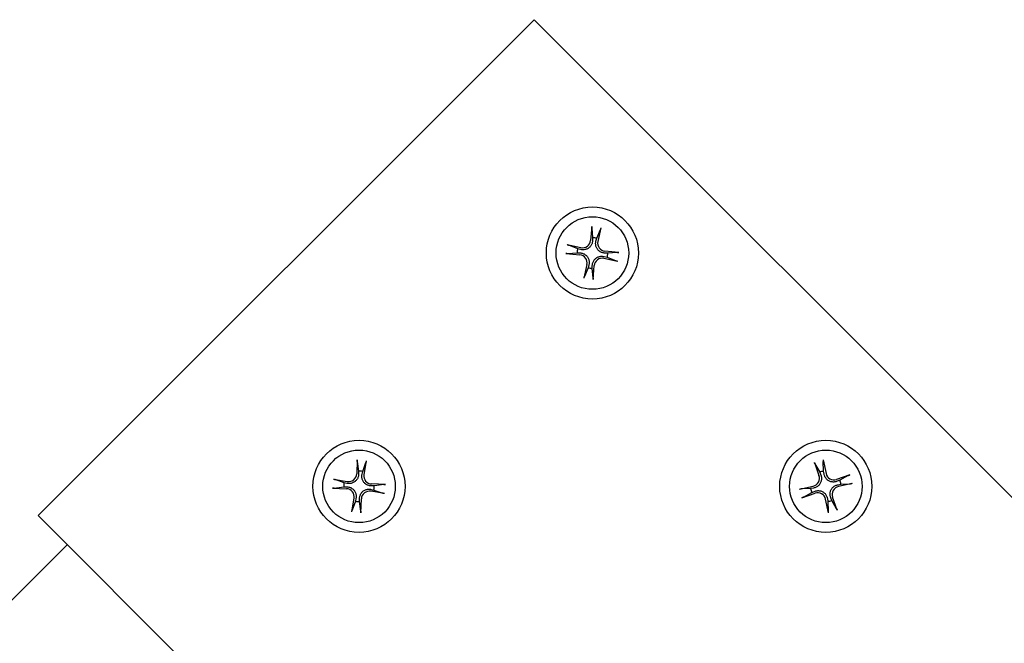
# Model space of a CAD drawing. Extents: x 156 to 411, y 11 to 279.
# Drawn here: x 259 to 262, y 78 to 80 of the extents above; entities that cross this region are included whole.
import ezdxf

# ---------------------------------------------------------------- set-up
doc = ezdxf.new("R2010")
doc.units = 0
doc.header["$MEASUREMENT"] = 0
doc.layers.add('NOM', color=7, linetype='CONTINUOUS')

msp = doc.modelspace()

# ---------------------------------------------------------------- linework, layer by layer
at = {"layer": 'NOM'}
for p, q in [((260.2361, 80.2292), (258.7335, 78.7266)), ((260.2361, 80.2292), (258.7335, 78.7266)), ((277.2067, 63.2586), (260.2361, 80.2292)), ((260.4112, 79.6024), (260.4075, 79.5602)), ((260.411, 79.6009), (260.4111, 79.6012)), ((260.411, 79.6007), (260.411, 79.6009)), ((260.411, 79.6004), (260.411, 79.6007)), ((260.411, 79.6002), (260.411, 79.6004)), ((260.411, 79.6), (260.411, 79.6002)), ((260.411, 79.5998), (260.411, 79.6)), ((260.411, 79.5996), (260.411, 79.5998)), ((260.411, 79.5993), (260.411, 79.5996)), ((260.411, 79.5991), (260.411, 79.5993)), ((260.411, 79.5989), (260.411, 79.5991)), ((260.411, 79.5987), (260.411, 79.5989)), ((260.411, 79.5986), (260.411, 79.5987)), ((260.411, 79.5984), (260.411, 79.5986)), ((260.411, 79.5982), (260.411, 79.5984)), ((260.411, 79.5981), (260.411, 79.5982)), ((260.411, 79.5979), (260.411, 79.5981)), ((260.411, 79.5978), (260.411, 79.5979)), ((260.411, 79.5977), (260.411, 79.5978)), ((260.411, 79.5976), (260.411, 79.5977)), ((260.411, 79.5976), (260.4136, 79.5685)), ((260.4111, 79.6022), (260.4112, 79.6024)), ((260.4111, 79.6019), (260.4111, 79.6022)), ((260.4111, 79.6017), (260.4111, 79.6019)), ((260.4111, 79.6014), (260.4111, 79.6017)), ((260.4111, 79.6012), (260.4111, 79.6014)), ((260.426, 79.5666), (260.437, 79.5936)), ((260.4383, 79.5983), (260.4293, 79.5569)), ((260.4371, 79.5939), (260.437, 79.5937)), ((260.437, 79.5937), (260.437, 79.5936)), ((260.4372, 79.5941), (260.4371, 79.594)), ((260.4371, 79.594), (260.4371, 79.5939)), ((260.4373, 79.5944), (260.4372, 79.5943)), ((260.4372, 79.5943), (260.4372, 79.5941)), ((260.4374, 79.5948), (260.4373, 79.5946)), ((260.4373, 79.5946), (260.4373, 79.5944)), ((260.4375, 79.5951), (260.4374, 79.5949)), ((260.4374, 79.5949), (260.4374, 79.5948)), ((260.4376, 79.5955), (260.4375, 79.5953)), ((260.4375, 79.5953), (260.4375, 79.5951)), ((260.4377, 79.5958), (260.4376, 79.5955)), ((260.4378, 79.5962), (260.4377, 79.596)), ((260.4377, 79.596), (260.4377, 79.5958)), ((260.4379, 79.5966), (260.4378, 79.5964)), ((260.4378, 79.5964), (260.4378, 79.5962)), ((260.438, 79.5971), (260.4379, 79.5969)), ((260.4379, 79.5969), (260.4379, 79.5966)), ((260.4381, 79.5976), (260.438, 79.5973)), ((260.438, 79.5973), (260.438, 79.5971)), ((260.4382, 79.5978), (260.4381, 79.5976)), ((260.4383, 79.5983), (260.4382, 79.5981)), ((260.4382, 79.5981), (260.4382, 79.5978)), ((260.4132, 79.5597), (260.4131, 79.5576)), ((260.4136, 79.5685), (260.4132, 79.5597)), ((260.4237, 79.5581), (260.426, 79.5666)), ((260.3367, 79.5474), (260.3369, 79.5474)), ((260.3367, 79.5474), (260.3781, 79.5385)), ((260.3369, 79.5474), (260.3371, 79.5473)), ((260.3371, 79.5473), (260.3374, 79.5473)), ((260.3374, 79.5473), (260.3376, 79.5472)), ((260.3376, 79.5472), (260.3379, 79.5472)), ((260.3379, 79.5472), (260.3381, 79.5471)), ((260.3381, 79.5471), (260.3384, 79.547)), ((260.3384, 79.547), (260.3386, 79.547)), ((260.3386, 79.547), (260.3388, 79.5469)), ((260.3388, 79.5469), (260.339, 79.5469)), ((260.339, 79.5469), (260.3392, 79.5468)), ((260.3392, 79.5468), (260.3394, 79.5468)), ((260.3394, 79.5468), (260.3396, 79.5467)), ((260.3396, 79.5467), (260.3398, 79.5466)), ((260.3398, 79.5466), (260.34, 79.5466)), ((260.34, 79.5466), (260.3402, 79.5465)), ((260.3402, 79.5465), (260.3404, 79.5465)), ((260.3404, 79.5465), (260.3405, 79.5464)), ((260.3405, 79.5464), (260.3407, 79.5464)), ((260.3407, 79.5464), (260.3408, 79.5463)), ((260.3408, 79.5463), (260.341, 79.5463)), ((260.341, 79.5463), (260.3411, 79.5462)), ((260.3411, 79.5462), (260.3412, 79.5462)), ((260.3412, 79.5462), (260.3413, 79.5462)), ((260.3683, 79.5351), (260.3413, 79.5462)), ((260.3769, 79.5329), (260.3683, 79.5351)), ((260.3789, 79.5324), (260.3769, 79.5329)), ((260.381, 79.5321), (260.3789, 79.5324)), ((260.3831, 79.5319), (260.381, 79.5321)), ((260.3852, 79.5319), (260.3831, 79.5319)), ((260.3874, 79.532), (260.3852, 79.5319)), ((260.3895, 79.5323), (260.3874, 79.532)), ((260.3916, 79.5327), (260.3895, 79.5323)), ((260.3937, 79.5333), (260.3916, 79.5327)), ((260.3958, 79.5341), (260.3937, 79.5333)), ((260.3978, 79.535), (260.3958, 79.5341)), ((260.3997, 79.5361), (260.3978, 79.535)), ((260.4016, 79.5374), (260.3997, 79.5361)), ((260.4034, 79.5388), (260.4016, 79.5374)), ((260.405, 79.5403), (260.4034, 79.5388)), ((260.4065, 79.542), (260.405, 79.5403)), ((260.4078, 79.5437), (260.4065, 79.542)), ((260.409, 79.5455), (260.4078, 79.5437)), ((260.41, 79.5474), (260.409, 79.5455)), ((260.4109, 79.5494), (260.41, 79.5474)), ((260.4117, 79.5514), (260.4109, 79.5494)), ((260.4123, 79.5535), (260.4117, 79.5514)), ((260.4127, 79.5555), (260.4123, 79.5535)), ((260.4131, 79.5576), (260.4127, 79.5555)), ((260.4227, 79.5519), (260.4229, 79.554)), ((260.4227, 79.5497), (260.4227, 79.5519)), ((260.4228, 79.5476), (260.4227, 79.5497)), ((260.4231, 79.5455), (260.4228, 79.5476)), ((260.4229, 79.554), (260.4232, 79.5561)), ((260.4236, 79.5433), (260.4231, 79.5455)), ((260.4232, 79.5561), (260.4237, 79.5581)), ((260.4242, 79.5413), (260.4236, 79.5433)), ((260.4249, 79.5392), (260.4242, 79.5413)), ((260.4258, 79.5372), (260.4249, 79.5392)), ((260.4269, 79.5353), (260.4258, 79.5372)), ((260.4282, 79.5334), (260.4269, 79.5353)), ((260.4296, 79.5316), (260.4282, 79.5334)), ((260.4312, 79.53), (260.4296, 79.5316)), ((260.4328, 79.5285), (260.4312, 79.53)), ((260.4346, 79.5272), (260.4328, 79.5285)), ((260.3328, 79.5203), (260.3326, 79.5203)), ((260.3326, 79.5203), (260.3748, 79.5166)), ((260.3331, 79.5203), (260.3328, 79.5203)), ((260.3333, 79.5203), (260.3331, 79.5203)), ((260.3336, 79.5202), (260.3333, 79.5203)), ((260.3338, 79.5202), (260.3336, 79.5202)), ((260.3341, 79.5202), (260.3338, 79.5202)), ((260.3343, 79.5202), (260.3341, 79.5202)), ((260.3345, 79.5202), (260.3343, 79.5202)), ((260.3348, 79.5202), (260.3345, 79.5202)), ((260.335, 79.5202), (260.3348, 79.5202)), ((260.3352, 79.5201), (260.335, 79.5202)), ((260.3354, 79.5201), (260.3352, 79.5201)), ((260.3356, 79.5201), (260.3354, 79.5201)), ((260.3358, 79.5201), (260.3356, 79.5201)), ((260.336, 79.5201), (260.3358, 79.5201)), ((260.3362, 79.5201), (260.336, 79.5201)), ((260.3364, 79.5201), (260.3362, 79.5201)), ((260.3366, 79.5201), (260.3364, 79.5201)), ((260.3367, 79.5201), (260.3366, 79.5201)), ((260.3369, 79.5201), (260.3367, 79.5201)), ((260.337, 79.5201), (260.3369, 79.5201)), ((260.3372, 79.5201), (260.337, 79.5201)), ((260.3373, 79.5201), (260.3372, 79.5201)), ((260.3374, 79.5202), (260.3373, 79.5201)), ((260.3374, 79.5202), (260.3665, 79.5227)), ((260.3665, 79.5227), (260.3753, 79.5224)), ((260.3753, 79.5224), (260.3774, 79.5222)), ((260.3774, 79.5222), (260.3794, 79.5219)), ((260.3794, 79.5219), (260.3815, 79.5215)), ((260.3815, 79.5215), (260.3836, 79.5209)), ((260.3836, 79.5209), (260.3856, 79.5201)), ((260.3856, 79.5201), (260.3875, 79.5192)), ((260.3875, 79.5192), (260.3894, 79.5182)), ((260.3894, 79.5182), (260.3913, 79.517)), ((260.3913, 79.517), (260.393, 79.5156)), ((260.393, 79.5156), (260.3946, 79.5142)), ((260.3946, 79.5142), (260.3962, 79.5125)), ((260.3962, 79.5125), (260.3976, 79.5108)), ((260.3976, 79.5108), (260.3989, 79.5089)), ((260.3989, 79.5089), (260.4, 79.5069)), ((260.4, 79.5069), (260.4009, 79.5049)), ((260.4009, 79.5049), (260.4017, 79.5029)), ((260.4017, 79.5029), (260.4023, 79.5008)), ((260.4023, 79.5008), (260.4027, 79.4987)), ((260.4027, 79.4987), (260.403, 79.4965)), ((260.4168, 79.4986), (260.418, 79.5004)), ((260.418, 79.5004), (260.4193, 79.5021)), ((260.4193, 79.5021), (260.4208, 79.5038)), ((260.4208, 79.5038), (260.4224, 79.5053)), ((260.4224, 79.5053), (260.4242, 79.5068)), ((260.4242, 79.5068), (260.4261, 79.508)), ((260.4261, 79.508), (260.428, 79.5091)), ((260.428, 79.5091), (260.43, 79.5101)), ((260.43, 79.5101), (260.4321, 79.5108)), ((260.4321, 79.5108), (260.4342, 79.5114)), ((260.4342, 79.5114), (260.4363, 79.5119)), ((260.4364, 79.526), (260.4346, 79.5272)), ((260.4363, 79.5119), (260.4384, 79.5121)), ((260.4383, 79.5249), (260.4364, 79.526)), ((260.4402, 79.524), (260.4383, 79.5249)), ((260.4384, 79.5121), (260.4406, 79.5123)), ((260.4422, 79.5233), (260.4402, 79.524)), ((260.4406, 79.5123), (260.4427, 79.5122)), ((260.4443, 79.5227), (260.4422, 79.5233)), ((260.4427, 79.5122), (260.4448, 79.512)), ((260.4464, 79.5222), (260.4443, 79.5227)), ((260.4448, 79.512), (260.4469, 79.5117)), ((260.4484, 79.5219), (260.4464, 79.5222)), ((260.4469, 79.5117), (260.4489, 79.5113)), ((260.4891, 79.4967), (260.4477, 79.5056)), ((260.4505, 79.5218), (260.4484, 79.5219)), ((260.4489, 79.5113), (260.4575, 79.509)), ((260.4593, 79.5214), (260.4505, 79.5218)), ((260.4932, 79.5238), (260.451, 79.5275)), ((260.4575, 79.509), (260.4845, 79.498)), ((260.4884, 79.524), (260.4593, 79.5214)), ((260.4884, 79.524), (260.4885, 79.524)), ((260.4885, 79.524), (260.4886, 79.524)), ((260.4886, 79.524), (260.4888, 79.524)), ((260.4888, 79.524), (260.4889, 79.524)), ((260.4889, 79.524), (260.4891, 79.524)), ((260.4891, 79.524), (260.4892, 79.524)), ((260.4892, 79.524), (260.4894, 79.524)), ((260.4894, 79.524), (260.4896, 79.524)), ((260.4896, 79.524), (260.4898, 79.524)), ((260.4898, 79.524), (260.49, 79.524)), ((260.49, 79.524), (260.4902, 79.524)), ((260.4902, 79.524), (260.4904, 79.524)), ((260.4904, 79.524), (260.4906, 79.524)), ((260.4906, 79.524), (260.4908, 79.524)), ((260.4908, 79.524), (260.4911, 79.524)), ((260.4911, 79.524), (260.4913, 79.524)), ((260.4913, 79.524), (260.4915, 79.5239)), ((260.4915, 79.5239), (260.4917, 79.5239)), ((260.4917, 79.5239), (260.492, 79.5239)), ((260.492, 79.5239), (260.4922, 79.5239)), ((260.4922, 79.5239), (260.4925, 79.5239)), ((260.4925, 79.5239), (260.4927, 79.5239)), ((260.4927, 79.5239), (260.493, 79.5238)), ((260.493, 79.5238), (260.4932, 79.5238)), ((260.3875, 79.4458), (260.3965, 79.4873)), ((260.3999, 79.4775), (260.3888, 79.4505)), ((260.4021, 79.486), (260.3999, 79.4775)), ((260.4026, 79.4881), (260.4021, 79.486)), ((260.4029, 79.4901), (260.4026, 79.4881)), ((260.4031, 79.4923), (260.4029, 79.4901)), ((260.403, 79.4965), (260.4031, 79.4944)), ((260.4031, 79.4944), (260.4031, 79.4923)), ((260.4122, 79.4756), (260.4126, 79.4845)), ((260.4148, 79.4466), (260.4122, 79.4756)), ((260.4126, 79.4845), (260.4128, 79.4865)), ((260.4128, 79.4865), (260.4131, 79.4886)), ((260.4131, 79.4886), (260.4135, 79.4907)), ((260.4135, 79.4907), (260.4141, 79.4927)), ((260.4141, 79.4927), (260.4149, 79.4947)), ((260.4147, 79.4417), (260.4184, 79.484)), ((260.4149, 79.4947), (260.4158, 79.4967)), ((260.4158, 79.4967), (260.4168, 79.4986)), ((260.4846, 79.4979), (260.4845, 79.498)), ((260.4847, 79.4979), (260.4846, 79.4979)), ((260.4848, 79.4978), (260.4847, 79.4979)), ((260.485, 79.4978), (260.4848, 79.4978)), ((260.4851, 79.4977), (260.485, 79.4978)), ((260.4853, 79.4977), (260.4851, 79.4977)), ((260.4854, 79.4976), (260.4853, 79.4977)), ((260.4856, 79.4976), (260.4854, 79.4976)), ((260.4858, 79.4975), (260.4856, 79.4976)), ((260.486, 79.4975), (260.4858, 79.4975)), ((260.4862, 79.4974), (260.486, 79.4975)), ((260.4864, 79.4974), (260.4862, 79.4974)), ((260.4866, 79.4973), (260.4864, 79.4974)), ((260.4868, 79.4973), (260.4866, 79.4973)), ((260.487, 79.4972), (260.4868, 79.4973)), ((260.4872, 79.4972), (260.487, 79.4972)), ((260.4875, 79.4971), (260.4872, 79.4972)), ((260.4877, 79.497), (260.4875, 79.4971)), ((260.4879, 79.497), (260.4877, 79.497)), ((260.4882, 79.4969), (260.4879, 79.497)), ((260.4884, 79.4969), (260.4882, 79.4969)), ((260.4887, 79.4968), (260.4884, 79.4969)), ((260.4889, 79.4968), (260.4887, 79.4968)), ((260.4891, 79.4967), (260.4889, 79.4968)), ((260.3875, 79.4458), (260.3876, 79.4461)), ((260.3876, 79.4461), (260.3877, 79.4463)), ((260.3877, 79.4466), (260.3878, 79.4468)), ((260.3877, 79.4463), (260.3877, 79.4466)), ((260.3878, 79.447), (260.3879, 79.4473)), ((260.3878, 79.4468), (260.3878, 79.447)), ((260.3879, 79.4475), (260.388, 79.4477)), ((260.3879, 79.4473), (260.3879, 79.4475)), ((260.388, 79.448), (260.3881, 79.4482)), ((260.388, 79.4477), (260.388, 79.448)), ((260.3881, 79.4482), (260.3882, 79.4484)), ((260.3882, 79.4486), (260.3883, 79.4488)), ((260.3882, 79.4484), (260.3882, 79.4486)), ((260.3883, 79.449), (260.3884, 79.4492)), ((260.3883, 79.4488), (260.3883, 79.449)), ((260.3884, 79.4494), (260.3885, 79.4495)), ((260.3884, 79.4492), (260.3884, 79.4494)), ((260.3885, 79.4497), (260.3886, 79.4498)), ((260.3885, 79.4495), (260.3885, 79.4497)), ((260.3886, 79.45), (260.3887, 79.4501)), ((260.3886, 79.4498), (260.3886, 79.45)), ((260.3887, 79.4503), (260.3888, 79.4504)), ((260.3887, 79.4501), (260.3887, 79.4503)), ((260.3888, 79.4504), (260.3888, 79.4505)), ((260.4148, 79.443), (260.4147, 79.4427)), ((260.4147, 79.4427), (260.4147, 79.4425)), ((260.4147, 79.4425), (260.4147, 79.4422)), ((260.4147, 79.4422), (260.4147, 79.442)), ((260.4147, 79.442), (260.4147, 79.4417)), ((260.4148, 79.4466), (260.4148, 79.4465)), ((260.4148, 79.4465), (260.4148, 79.4463)), ((260.4148, 79.4463), (260.4148, 79.4462)), ((260.4148, 79.4462), (260.4148, 79.446)), ((260.4148, 79.446), (260.4149, 79.4459)), ((260.4149, 79.4452), (260.4148, 79.445)), ((260.4148, 79.445), (260.4148, 79.4448)), ((260.4148, 79.4448), (260.4148, 79.4446)), ((260.4148, 79.4446), (260.4148, 79.4444)), ((260.4148, 79.4444), (260.4148, 79.4441)), ((260.4148, 79.4441), (260.4148, 79.4439)), ((260.4148, 79.4439), (260.4148, 79.4437)), ((260.4148, 79.4437), (260.4148, 79.4435)), ((260.4148, 79.4435), (260.4148, 79.4432)), ((260.4148, 79.4432), (260.4148, 79.443)), ((260.4149, 79.4459), (260.4149, 79.4457)), ((260.4149, 79.4457), (260.4149, 79.4456)), ((260.4149, 79.4456), (260.4149, 79.4454)), ((260.4149, 79.4454), (260.4149, 79.4452)), ((259.7005, 78.8951), (259.6987, 78.8528)), ((259.7004, 78.8941), (259.7005, 78.8944)), ((259.7004, 78.8939), (259.7004, 78.8941)), ((259.7004, 78.8936), (259.7004, 78.8939)), ((259.7004, 78.8934), (259.7004, 78.8936)), ((259.7004, 78.8932), (259.7004, 78.8934)), ((259.7004, 78.893), (259.7004, 78.8932)), ((259.7004, 78.8927), (259.7004, 78.893)), ((259.7004, 78.8925), (259.7004, 78.8927)), ((259.7004, 78.8923), (259.7004, 78.8925)), ((259.7004, 78.8921), (259.7004, 78.8923)), ((259.7004, 78.8919), (259.7004, 78.8921)), ((259.7004, 78.8917), (259.7004, 78.8919)), ((259.7004, 78.8915), (259.7004, 78.8917)), ((259.7005, 78.8913), (259.7004, 78.8915)), ((259.7005, 78.8949), (259.7005, 78.8951)), ((259.7005, 78.8946), (259.7005, 78.8949)), ((259.7005, 78.8944), (259.7005, 78.8946)), ((259.7005, 78.8911), (259.7005, 78.8913)), ((259.7005, 78.891), (259.7005, 78.8911)), ((259.7005, 78.8908), (259.7005, 78.891)), ((259.7005, 78.8907), (259.7005, 78.8908)), ((259.7005, 78.8905), (259.7005, 78.8907)), ((259.7005, 78.8904), (259.7005, 78.8905)), ((259.7005, 78.8903), (259.7005, 78.8904)), ((259.7005, 78.8903), (259.7044, 78.8614)), ((259.7169, 78.8601), (259.7267, 78.8875)), ((259.7277, 78.8922), (259.7207, 78.8505)), ((259.7268, 78.8878), (259.7267, 78.8876)), ((259.7267, 78.8876), (259.7267, 78.8875)), ((259.7269, 78.8882), (259.7268, 78.888)), ((259.7268, 78.888), (259.7268, 78.8879)), ((259.7268, 78.8879), (259.7268, 78.8878)), ((259.727, 78.8885), (259.7269, 78.8883)), ((259.7269, 78.8883), (259.7269, 78.8882)), ((259.7271, 78.8889), (259.727, 78.8887)), ((259.727, 78.8887), (259.727, 78.8885)), ((259.7272, 78.8893), (259.7271, 78.8891)), ((259.7271, 78.8891), (259.7271, 78.8889)), ((259.7273, 78.8897), (259.7272, 78.8895)), ((259.7272, 78.8895), (259.7272, 78.8893)), ((259.7274, 78.8903), (259.7273, 78.8901)), ((259.7273, 78.8901), (259.7273, 78.8899)), ((259.7273, 78.8899), (259.7273, 78.8897)), ((259.7275, 78.8908), (259.7274, 78.8905)), ((259.7274, 78.8905), (259.7274, 78.8903)), ((259.7276, 78.8913), (259.7275, 78.891)), ((259.7275, 78.891), (259.7275, 78.8908)), ((259.7277, 78.8918), (259.7276, 78.8915)), ((259.7276, 78.8915), (259.7276, 78.8913)), ((259.7277, 78.8922), (259.7277, 78.892)), ((259.7277, 78.892), (259.7277, 78.8918)), ((261.0854, 78.8872), (261.0853, 78.8874)), ((261.0853, 78.8874), (261.0993, 78.8474)), ((261.0854, 78.8869), (261.0854, 78.8872)), ((261.0855, 78.8867), (261.0854, 78.8869)), ((261.0856, 78.8865), (261.0855, 78.8867)), ((261.0857, 78.8862), (261.0856, 78.8865)), ((261.0858, 78.886), (261.0857, 78.8862)), ((261.0859, 78.8858), (261.0858, 78.886)), ((261.086, 78.8856), (261.0859, 78.8858)), ((261.086, 78.8854), (261.086, 78.8856)), ((261.0861, 78.8852), (261.086, 78.8854)), ((261.0862, 78.885), (261.0861, 78.8852)), ((261.0863, 78.8848), (261.0862, 78.885)), ((261.0864, 78.8846), (261.0863, 78.8848)), ((261.0864, 78.8844), (261.0864, 78.8846)), ((261.0865, 78.8842), (261.0864, 78.8844)), ((261.0866, 78.884), (261.0865, 78.8842)), ((261.0867, 78.8838), (261.0866, 78.884)), ((261.0867, 78.8837), (261.0867, 78.8838)), ((261.0868, 78.8836), (261.0867, 78.8837)), ((261.0869, 78.8834), (261.0868, 78.8836)), ((261.0869, 78.8833), (261.0869, 78.8834)), ((261.087, 78.8832), (261.0869, 78.8833)), ((261.0871, 78.883), (261.087, 78.8832)), ((261.0871, 78.8829), (261.0871, 78.883)), ((261.0871, 78.8829), (261.1015, 78.8575)), ((261.1117, 78.8949), (261.1117, 78.8946)), ((261.1117, 78.8949), (261.1206, 78.8535)), ((261.1117, 78.8946), (261.1118, 78.8944)), ((261.1118, 78.8944), (261.1118, 78.8941)), ((261.1118, 78.8941), (261.1119, 78.8939)), ((261.1119, 78.8939), (261.1119, 78.8937)), ((261.1119, 78.8937), (261.112, 78.8934)), ((261.112, 78.8934), (261.112, 78.8932)), ((261.112, 78.8932), (261.112, 78.8929)), ((261.112, 78.8929), (261.1121, 78.8927)), ((261.1121, 78.8927), (261.1121, 78.8925)), ((261.1121, 78.8925), (261.1122, 78.8923)), ((261.1122, 78.8923), (261.1122, 78.8921)), ((261.1122, 78.8921), (261.1122, 78.8919)), ((261.1122, 78.8919), (261.1123, 78.8917)), ((261.1123, 78.8917), (261.1123, 78.8915)), ((261.1123, 78.8915), (261.1123, 78.8913)), ((261.1123, 78.8913), (261.1123, 78.8911)), ((261.1123, 78.8911), (261.1123, 78.8909)), ((261.1123, 78.8909), (261.1124, 78.8908)), ((261.1124, 78.8908), (261.1124, 78.8906)), ((261.1124, 78.8906), (261.1124, 78.8905)), ((261.1124, 78.8905), (261.1124, 78.8903)), ((261.1124, 78.8903), (261.1124, 78.8902)), ((261.1124, 78.8902), (261.1124, 78.8901)), ((261.1135, 78.8609), (261.1124, 78.8901)), ((259.7033, 78.8442), (259.7026, 78.8422)), ((259.7038, 78.8463), (259.7033, 78.8442)), ((259.7042, 78.8484), (259.7038, 78.8463)), ((259.7044, 78.8505), (259.7042, 78.8484)), ((259.7044, 78.8614), (259.7044, 78.8525)), ((259.7044, 78.8525), (259.7044, 78.8505)), ((259.7143, 78.8452), (259.7144, 78.8473)), ((259.7144, 78.843), (259.7143, 78.8452)), ((259.7144, 78.8473), (259.7146, 78.8494)), ((259.7146, 78.8409), (259.7144, 78.843)), ((259.7146, 78.8494), (259.715, 78.8514)), ((259.715, 78.8514), (259.7169, 78.8601)), ((261.1015, 78.8575), (261.1048, 78.8493)), ((261.1048, 78.8493), (261.1055, 78.8474)), ((261.1055, 78.8474), (261.1061, 78.8454)), ((261.1061, 78.8454), (261.1065, 78.8433)), ((261.1065, 78.8433), (261.1068, 78.8412)), ((261.115, 78.8522), (261.1135, 78.8609)), ((261.1154, 78.8502), (261.115, 78.8522)), ((261.116, 78.8482), (261.1154, 78.8502)), ((261.1167, 78.8462), (261.116, 78.8482)), ((261.1175, 78.8442), (261.1167, 78.8462)), ((261.1185, 78.8423), (261.1175, 78.8442)), ((261.1925, 78.8497), (261.1525, 78.8356)), ((261.188, 78.8479), (261.1626, 78.8335)), ((261.188, 78.8479), (261.1881, 78.8479)), ((261.1881, 78.8479), (261.1882, 78.848)), ((261.1882, 78.848), (261.1883, 78.848)), ((261.1883, 78.848), (261.1885, 78.8481)), ((261.1885, 78.8481), (261.1886, 78.8482)), ((261.1886, 78.8482), (261.1887, 78.8482)), ((261.1887, 78.8482), (261.1889, 78.8483)), ((261.1889, 78.8483), (261.1891, 78.8484)), ((261.1891, 78.8484), (261.1892, 78.8485)), ((261.1892, 78.8485), (261.1894, 78.8485)), ((261.1894, 78.8485), (261.1896, 78.8486)), ((261.1896, 78.8486), (261.1898, 78.8487)), ((261.1898, 78.8487), (261.19, 78.8488)), ((261.19, 78.8488), (261.1902, 78.8489)), ((261.1902, 78.8489), (261.1904, 78.8489)), ((261.1904, 78.8489), (261.1906, 78.849)), ((261.1906, 78.849), (261.1908, 78.8491)), ((261.1908, 78.8491), (261.1911, 78.8492)), ((261.1911, 78.8492), (261.1913, 78.8493)), ((261.1913, 78.8493), (261.1915, 78.8494)), ((261.1915, 78.8494), (261.1918, 78.8495)), ((261.1918, 78.8495), (261.192, 78.8495)), ((261.192, 78.8495), (261.1922, 78.8496)), ((261.1922, 78.8496), (261.1925, 78.8497)), ((259.6285, 78.8369), (259.6287, 78.8369)), ((259.6285, 78.8369), (259.6703, 78.8298)), ((259.6287, 78.8369), (259.629, 78.8368)), ((259.629, 78.8368), (259.6292, 78.8368)), ((259.6292, 78.8368), (259.6295, 78.8367)), ((259.6295, 78.8367), (259.6297, 78.8367)), ((259.6297, 78.8367), (259.63, 78.8366)), ((259.63, 78.8366), (259.6302, 78.8366)), ((259.6302, 78.8366), (259.6304, 78.8366)), ((259.6304, 78.8366), (259.6307, 78.8365)), ((259.6305, 78.8097), (259.6594, 78.8136)), ((259.6307, 78.8365), (259.6309, 78.8365)), ((259.6309, 78.8365), (259.6311, 78.8364)), ((259.6311, 78.8364), (259.6313, 78.8364)), ((259.6313, 78.8364), (259.6315, 78.8363)), ((259.6315, 78.8363), (259.6317, 78.8363)), ((259.6317, 78.8363), (259.6319, 78.8362)), ((259.6319, 78.8362), (259.6321, 78.8362)), ((259.6321, 78.8362), (259.6323, 78.8361)), ((259.6323, 78.8361), (259.6324, 78.8361)), ((259.6324, 78.8361), (259.6326, 78.8361)), ((259.6326, 78.8361), (259.6327, 78.836)), ((259.6327, 78.836), (259.6329, 78.836)), ((259.6329, 78.836), (259.633, 78.8359)), ((259.633, 78.8359), (259.6331, 78.8359)), ((259.6331, 78.8359), (259.6332, 78.8358)), ((259.6607, 78.826), (259.6332, 78.8358)), ((259.6594, 78.8136), (259.6682, 78.8136)), ((259.6693, 78.8241), (259.6607, 78.826)), ((259.6682, 78.8136), (259.6703, 78.8135)), ((259.6714, 78.8238), (259.6693, 78.8241)), ((259.6703, 78.8135), (259.6724, 78.8133)), ((259.6735, 78.8236), (259.6714, 78.8238)), ((259.6724, 78.8133), (259.6745, 78.813)), ((259.6756, 78.8235), (259.6735, 78.8236)), ((259.6745, 78.813), (259.6765, 78.8124)), ((259.6777, 78.8235), (259.6756, 78.8235)), ((259.6799, 78.8238), (259.6777, 78.8235)), ((259.682, 78.8241), (259.6799, 78.8238)), ((259.6841, 78.8247), (259.682, 78.8241)), ((259.6861, 78.8253), (259.6841, 78.8247)), ((259.6881, 78.8262), (259.6861, 78.8253)), ((259.6901, 78.8272), (259.6881, 78.8262)), ((259.692, 78.8284), (259.6901, 78.8272)), ((259.6938, 78.8298), (259.692, 78.8284)), ((259.6955, 78.8313), (259.6938, 78.8298)), ((259.6971, 78.8329), (259.6955, 78.8313)), ((259.6985, 78.8346), (259.6971, 78.8329)), ((259.6997, 78.8364), (259.6985, 78.8346)), ((259.7009, 78.8382), (259.6997, 78.8364)), ((259.7018, 78.8402), (259.7009, 78.8382)), ((259.7026, 78.8422), (259.7018, 78.8402)), ((259.715, 78.8388), (259.7146, 78.8409)), ((259.7155, 78.8367), (259.715, 78.8388)), ((259.7162, 78.8346), (259.7155, 78.8367)), ((259.717, 78.8326), (259.7162, 78.8346)), ((259.718, 78.8307), (259.717, 78.8326)), ((259.7192, 78.8288), (259.718, 78.8307)), ((259.7206, 78.8269), (259.7192, 78.8288)), ((259.7221, 78.8252), (259.7206, 78.8269)), ((259.7237, 78.8237), (259.7221, 78.8252)), ((259.7254, 78.8223), (259.7237, 78.8237)), ((259.7272, 78.821), (259.7254, 78.8223)), ((259.7291, 78.8199), (259.7272, 78.821)), ((259.731, 78.8189), (259.7291, 78.8199)), ((259.733, 78.8181), (259.731, 78.8189)), ((259.7351, 78.8175), (259.733, 78.8181)), ((259.7371, 78.817), (259.7351, 78.8175)), ((259.7392, 78.8166), (259.7371, 78.817)), ((259.7413, 78.8164), (259.7392, 78.8166)), ((259.7434, 78.8163), (259.7413, 78.8164)), ((259.7522, 78.8164), (259.7434, 78.8163)), ((259.786, 78.8203), (259.7436, 78.8221)), ((259.7811, 78.8202), (259.7522, 78.8164)), ((259.7811, 78.8202), (259.7812, 78.8202)), ((259.7812, 78.8202), (259.7814, 78.8203)), ((259.7814, 78.8203), (259.7815, 78.8203)), ((259.7815, 78.8203), (259.7817, 78.8203)), ((259.7817, 78.8203), (259.7818, 78.8203)), ((259.7818, 78.8203), (259.782, 78.8203)), ((259.782, 78.8203), (259.7821, 78.8203)), ((259.7821, 78.8203), (259.7823, 78.8203)), ((259.7823, 78.8203), (259.7825, 78.8203)), ((259.7825, 78.8203), (259.7827, 78.8203)), ((259.7827, 78.8203), (259.7829, 78.8203)), ((259.7829, 78.8203), (259.7831, 78.8203)), ((259.7831, 78.8203), (259.7833, 78.8203)), ((259.7833, 78.8203), (259.7836, 78.8203)), ((259.7836, 78.8203), (259.7838, 78.8203)), ((259.7838, 78.8203), (259.784, 78.8203)), ((259.784, 78.8203), (259.7842, 78.8203)), ((259.7842, 78.8203), (259.7845, 78.8203)), ((259.7845, 78.8203), (259.7847, 78.8203)), ((259.7847, 78.8203), (259.785, 78.8203)), ((259.785, 78.8203), (259.7852, 78.8203)), ((259.7852, 78.8203), (259.7855, 78.8203)), ((259.7855, 78.8203), (259.7857, 78.8203)), ((259.7857, 78.8203), (259.786, 78.8203)), ((261.0401, 78.8066), (261.0815, 78.8156)), ((261.0927, 78.8135), (261.0908, 78.8125)), ((261.0945, 78.8146), (261.0927, 78.8135)), ((261.0962, 78.8159), (261.0945, 78.8146)), ((261.0979, 78.8173), (261.0962, 78.8159)), ((261.0994, 78.8188), (261.0979, 78.8173)), ((261.1009, 78.8205), (261.0994, 78.8188)), ((261.1022, 78.8223), (261.1009, 78.8205)), ((261.1034, 78.8242), (261.1022, 78.8223)), ((261.1044, 78.8263), (261.1034, 78.8242)), ((261.1053, 78.8284), (261.1044, 78.8263)), ((261.1059, 78.8305), (261.1053, 78.8284)), ((261.1064, 78.8326), (261.1059, 78.8305)), ((261.1068, 78.8347), (261.1064, 78.8326)), ((261.1068, 78.8412), (261.1069, 78.839)), ((261.1069, 78.8369), (261.1068, 78.8347)), ((261.1069, 78.839), (261.1069, 78.8369)), ((261.1197, 78.8405), (261.1185, 78.8423)), ((261.1209, 78.8387), (261.1197, 78.8405)), ((261.1223, 78.8371), (261.1209, 78.8387)), ((261.1239, 78.8355), (261.1223, 78.8371)), ((261.1255, 78.8341), (261.1239, 78.8355)), ((261.1274, 78.8328), (261.1255, 78.8341)), ((261.1293, 78.8316), (261.1274, 78.8328)), ((261.1313, 78.8305), (261.1293, 78.8316)), ((261.1334, 78.8297), (261.1313, 78.8305)), ((261.1355, 78.829), (261.1334, 78.8297)), ((261.1376, 78.8285), (261.1355, 78.829)), ((261.1398, 78.8282), (261.1376, 78.8285)), ((261.1419, 78.828), (261.1398, 78.8282)), ((261.1406, 78.8111), (261.1421, 78.8126)), ((261.1441, 78.828), (261.1419, 78.828)), ((261.1421, 78.8126), (261.1438, 78.814)), ((261.1438, 78.814), (261.1455, 78.8153)), ((261.1462, 78.8282), (261.1441, 78.828)), ((261.1455, 78.8153), (261.1474, 78.8164)), ((261.1484, 78.8285), (261.1462, 78.8282)), ((261.1474, 78.8164), (261.1493, 78.8174)), ((261.1504, 78.8289), (261.1484, 78.8285)), ((261.1493, 78.8174), (261.1512, 78.8183)), ((261.1525, 78.8295), (261.1504, 78.8289)), ((261.1512, 78.8183), (261.1532, 78.819)), ((261.1544, 78.8302), (261.1525, 78.8295)), ((261.1532, 78.819), (261.1553, 78.8196)), ((261.1626, 78.8335), (261.1544, 78.8302)), ((261.1553, 78.8196), (261.1573, 78.82)), ((261.1573, 78.82), (261.166, 78.8215)), ((261.1999, 78.8233), (261.1585, 78.8143)), ((261.166, 78.8215), (261.1951, 78.8225)), ((261.1953, 78.8226), (261.1951, 78.8225)), ((261.1954, 78.8226), (261.1953, 78.8226)), ((261.1955, 78.8226), (261.1954, 78.8226)), ((261.1957, 78.8226), (261.1955, 78.8226)), ((261.1958, 78.8226), (261.1957, 78.8226)), ((261.196, 78.8226), (261.1958, 78.8226)), ((261.1962, 78.8226), (261.196, 78.8226)), ((261.1963, 78.8227), (261.1962, 78.8226)), ((261.1965, 78.8227), (261.1963, 78.8227)), ((261.1967, 78.8227), (261.1965, 78.8227)), ((261.1969, 78.8228), (261.1967, 78.8227)), ((261.1971, 78.8228), (261.1969, 78.8228)), ((261.1973, 78.8228), (261.1971, 78.8228)), ((261.1976, 78.8229), (261.1973, 78.8228)), ((261.1978, 78.8229), (261.1976, 78.8229)), ((261.198, 78.8229), (261.1978, 78.8229)), ((261.1982, 78.823), (261.198, 78.8229)), ((261.1985, 78.823), (261.1982, 78.823)), ((261.1987, 78.8231), (261.1985, 78.823)), ((261.1989, 78.8231), (261.1987, 78.8231)), ((261.1992, 78.8232), (261.1989, 78.8231)), ((261.1994, 78.8232), (261.1992, 78.8232)), ((261.1997, 78.8233), (261.1994, 78.8232)), ((261.1999, 78.8233), (261.1997, 78.8233)), ((259.6259, 78.8096), (259.6256, 78.8096)), ((259.6256, 78.8096), (259.668, 78.8078)), ((259.6261, 78.8096), (259.6259, 78.8096)), ((259.6264, 78.8096), (259.6261, 78.8096)), ((259.6266, 78.8096), (259.6264, 78.8096)), ((259.6269, 78.8096), (259.6266, 78.8096)), ((259.6271, 78.8096), (259.6269, 78.8096)), ((259.6274, 78.8096), (259.6271, 78.8096)), ((259.6276, 78.8096), (259.6274, 78.8096)), ((259.6278, 78.8096), (259.6276, 78.8096)), ((259.628, 78.8096), (259.6278, 78.8096)), ((259.6282, 78.8096), (259.628, 78.8096)), ((259.6285, 78.8096), (259.6282, 78.8096)), ((259.6287, 78.8096), (259.6285, 78.8096)), ((259.6289, 78.8096), (259.6287, 78.8096)), ((259.6291, 78.8096), (259.6289, 78.8096)), ((259.6293, 78.8096), (259.6291, 78.8096)), ((259.6295, 78.8096), (259.6293, 78.8096)), ((259.6296, 78.8096), (259.6295, 78.8096)), ((259.6298, 78.8096), (259.6296, 78.8096)), ((259.6299, 78.8096), (259.6298, 78.8096)), ((259.6301, 78.8097), (259.6299, 78.8096)), ((259.6302, 78.8097), (259.6301, 78.8097)), ((259.6304, 78.8097), (259.6302, 78.8097)), ((259.6305, 78.8097), (259.6304, 78.8097)), ((259.6765, 78.8124), (259.6786, 78.8118)), ((259.6786, 78.8118), (259.6806, 78.811)), ((259.6806, 78.811), (259.6825, 78.81)), ((259.6825, 78.81), (259.6844, 78.8089)), ((259.6844, 78.8089), (259.6862, 78.8077)), ((259.6862, 78.8077), (259.6879, 78.8063)), ((259.6879, 78.8063), (259.6895, 78.8047)), ((259.6895, 78.8047), (259.691, 78.803)), ((259.691, 78.803), (259.6924, 78.8012)), ((259.6924, 78.8012), (259.6935, 78.7993)), ((259.6935, 78.7993), (259.6946, 78.7973)), ((259.6946, 78.7973), (259.6954, 78.7953)), ((259.6954, 78.7953), (259.6961, 78.7932)), ((259.6961, 78.7932), (259.6966, 78.7911)), ((259.6966, 78.7911), (259.697, 78.789)), ((259.697, 78.789), (259.6972, 78.7869)), ((259.6972, 78.7869), (259.6973, 78.7847)), ((259.6973, 78.7847), (259.6972, 78.7826)), ((259.7074, 78.7815), (259.7078, 78.7836)), ((259.7078, 78.7836), (259.7083, 78.7857)), ((259.7083, 78.7857), (259.709, 78.7877)), ((259.709, 78.7877), (259.7098, 78.7897)), ((259.7098, 78.7897), (259.7107, 78.7917)), ((259.7107, 78.7917), (259.7118, 78.7936)), ((259.7118, 78.7936), (259.7131, 78.7953)), ((259.7131, 78.7953), (259.7145, 78.797)), ((259.7145, 78.797), (259.7161, 78.7987)), ((259.7161, 78.7987), (259.7178, 78.8002)), ((259.7178, 78.8002), (259.7196, 78.8015)), ((259.7196, 78.8015), (259.7215, 78.8027)), ((259.7215, 78.8027), (259.7235, 78.8037)), ((259.7235, 78.8037), (259.7255, 78.8046)), ((259.7255, 78.8046), (259.7275, 78.8053)), ((259.7275, 78.8053), (259.7296, 78.8058)), ((259.7296, 78.8058), (259.7317, 78.8062)), ((259.7317, 78.8062), (259.7339, 78.8064)), ((259.7339, 78.8064), (259.736, 78.8065)), ((259.736, 78.8065), (259.7381, 78.8064)), ((259.7381, 78.8064), (259.7402, 78.8061)), ((259.7402, 78.8061), (259.7423, 78.8058)), ((259.7831, 78.793), (259.7413, 78.8001)), ((259.7423, 78.8058), (259.7509, 78.8039)), ((259.7509, 78.8039), (259.7784, 78.7941)), ((259.7785, 78.794), (259.7784, 78.7941)), ((259.7786, 78.794), (259.7785, 78.794)), ((259.7787, 78.794), (259.7786, 78.794)), ((259.7789, 78.7939), (259.7787, 78.794)), ((259.779, 78.7939), (259.7789, 78.7939)), ((259.7792, 78.7938), (259.779, 78.7939)), ((259.7793, 78.7938), (259.7792, 78.7938)), ((259.7795, 78.7937), (259.7793, 78.7938)), ((259.7797, 78.7937), (259.7795, 78.7937)), ((259.7799, 78.7936), (259.7797, 78.7937)), ((259.7801, 78.7936), (259.7799, 78.7936)), ((259.7803, 78.7936), (259.7801, 78.7936)), ((259.7805, 78.7935), (259.7803, 78.7936)), ((259.7807, 78.7935), (259.7805, 78.7935)), ((259.7809, 78.7934), (259.7807, 78.7935)), ((259.7812, 78.7934), (259.7809, 78.7934)), ((259.7814, 78.7933), (259.7812, 78.7934)), ((259.7816, 78.7933), (259.7814, 78.7933)), ((259.7819, 78.7932), (259.7816, 78.7933)), ((259.7821, 78.7932), (259.7819, 78.7932)), ((259.7824, 78.7931), (259.7821, 78.7932)), ((259.7826, 78.7931), (259.7824, 78.7931)), ((259.7828, 78.7931), (259.7826, 78.7931)), ((259.7831, 78.793), (259.7828, 78.7931)), ((261.0401, 78.8066), (261.0403, 78.8067)), ((261.0403, 78.8067), (261.0406, 78.8067)), ((261.0406, 78.8067), (261.0408, 78.8068)), ((261.0408, 78.8068), (261.0411, 78.8068)), ((261.0411, 78.8068), (261.0413, 78.8069)), ((261.0413, 78.8069), (261.0416, 78.8069)), ((261.0416, 78.8069), (261.0418, 78.8069)), ((261.0418, 78.8069), (261.042, 78.807)), ((261.042, 78.807), (261.0422, 78.807)), ((261.0422, 78.807), (261.0425, 78.8071)), ((261.0425, 78.8071), (261.0427, 78.8071)), ((261.0427, 78.8071), (261.0429, 78.8071)), ((261.0429, 78.8071), (261.0431, 78.8072)), ((261.0431, 78.8072), (261.0433, 78.8072)), ((261.0433, 78.8072), (261.0435, 78.8072)), ((261.0435, 78.8072), (261.0437, 78.8073)), ((261.0437, 78.8073), (261.0439, 78.8073)), ((261.0439, 78.8073), (261.044, 78.8073)), ((261.044, 78.8073), (261.0442, 78.8073)), ((261.0442, 78.8073), (261.0443, 78.8073)), ((261.0443, 78.8073), (261.0445, 78.8073)), ((261.0445, 78.8073), (261.0446, 78.8074)), ((261.0446, 78.8074), (261.0448, 78.8074)), ((261.0448, 78.8074), (261.0449, 78.8074)), ((261.074, 78.8085), (261.0449, 78.8074)), ((261.0476, 78.7802), (261.0875, 78.7943)), ((261.052, 78.7821), (261.0774, 78.7964)), ((261.0827, 78.8099), (261.074, 78.8085)), ((261.0774, 78.7964), (261.0856, 78.7997)), ((261.0848, 78.8103), (261.0827, 78.8099)), ((261.0868, 78.8109), (261.0848, 78.8103)), ((261.0856, 78.7997), (261.0876, 78.8004)), ((261.0888, 78.8116), (261.0868, 78.8109)), ((261.0876, 78.8004), (261.0896, 78.801)), ((261.0908, 78.8125), (261.0888, 78.8116)), ((261.0896, 78.801), (261.0917, 78.8015)), ((261.0917, 78.8015), (261.0938, 78.8017)), ((261.0938, 78.8017), (261.0959, 78.8019)), ((261.0959, 78.8019), (261.0981, 78.8019)), ((261.0981, 78.8019), (261.1002, 78.8017)), ((261.1002, 78.8017), (261.1024, 78.8014)), ((261.1024, 78.8014), (261.1045, 78.8009)), ((261.1045, 78.8009), (261.1066, 78.8002)), ((261.1066, 78.8002), (261.1087, 78.7994)), ((261.1087, 78.7994), (261.1107, 78.7984)), ((261.1107, 78.7984), (261.1127, 78.7972)), ((261.1127, 78.7972), (261.1145, 78.7958)), ((261.1145, 78.7958), (261.1161, 78.7944)), ((261.1161, 78.7944), (261.1177, 78.7928)), ((261.1177, 78.7928), (261.1191, 78.7912)), ((261.1191, 78.7912), (261.1204, 78.7894)), ((261.1204, 78.7894), (261.1215, 78.7876)), ((261.1215, 78.7876), (261.1225, 78.7857)), ((261.1225, 78.7857), (261.1234, 78.7837)), ((261.1234, 78.7837), (261.1241, 78.7817)), ((261.1331, 78.793), (261.1333, 78.7952)), ((261.1331, 78.7909), (261.1331, 78.793)), ((261.1332, 78.7887), (261.1331, 78.7909)), ((261.1335, 78.7866), (261.1332, 78.7887)), ((261.1333, 78.7952), (261.1336, 78.7973)), ((261.134, 78.7845), (261.1335, 78.7866)), ((261.1336, 78.7973), (261.1341, 78.7995)), ((261.1345, 78.7825), (261.134, 78.7845)), ((261.1341, 78.7995), (261.1347, 78.8016)), ((261.1347, 78.8016), (261.1356, 78.8036)), ((261.1356, 78.8036), (261.1366, 78.8057)), ((261.1366, 78.8057), (261.1378, 78.8076)), ((261.1378, 78.8076), (261.1391, 78.8094)), ((261.1391, 78.8094), (261.1406, 78.8111)), ((259.6838, 78.7377), (259.6909, 78.7795)), ((259.6947, 78.7699), (259.6849, 78.7424)), ((259.6966, 78.7785), (259.6947, 78.7699)), ((259.697, 78.7805), (259.6966, 78.7785)), ((259.6972, 78.7826), (259.697, 78.7805)), ((259.7072, 78.7794), (259.7074, 78.7815)), ((259.7072, 78.7774), (259.7072, 78.7794)), ((259.7072, 78.7686), (259.7072, 78.7774)), ((259.7111, 78.7396), (259.7072, 78.7686)), ((259.7111, 78.7348), (259.7129, 78.7771)), ((261.0478, 78.7803), (261.0476, 78.7802)), ((261.048, 78.7804), (261.0478, 78.7803)), ((261.0483, 78.7805), (261.048, 78.7804)), ((261.0485, 78.7806), (261.0483, 78.7805)), ((261.0487, 78.7806), (261.0485, 78.7806)), ((261.049, 78.7807), (261.0487, 78.7806)), ((261.0492, 78.7808), (261.049, 78.7807)), ((261.0494, 78.7809), (261.0492, 78.7808)), ((261.0496, 78.781), (261.0494, 78.7809)), ((261.0498, 78.7811), (261.0496, 78.781)), ((261.05, 78.7811), (261.0498, 78.7811)), ((261.0502, 78.7812), (261.05, 78.7811)), ((261.0504, 78.7813), (261.0502, 78.7812)), ((261.0506, 78.7814), (261.0504, 78.7813)), ((261.0508, 78.7815), (261.0506, 78.7814)), ((261.051, 78.7815), (261.0508, 78.7815)), ((261.0511, 78.7816), (261.051, 78.7815)), ((261.0513, 78.7817), (261.0511, 78.7816)), ((261.0514, 78.7818), (261.0513, 78.7817)), ((261.0516, 78.7818), (261.0514, 78.7818)), ((261.0517, 78.7819), (261.0516, 78.7818)), ((261.0518, 78.782), (261.0517, 78.7819)), ((261.0519, 78.782), (261.0518, 78.782)), ((261.052, 78.7821), (261.0519, 78.782)), ((261.1284, 78.7351), (261.1194, 78.7765)), ((261.1241, 78.7817), (261.1246, 78.7797)), ((261.1246, 78.7797), (261.125, 78.7777)), ((261.125, 78.7777), (261.1265, 78.769)), ((261.1265, 78.769), (261.1276, 78.7398)), ((261.1353, 78.7806), (261.1345, 78.7825)), ((261.1386, 78.7724), (261.1353, 78.7806)), ((261.1529, 78.747), (261.1386, 78.7724)), ((261.1548, 78.7425), (261.1407, 78.7825)), ((275.7041, 61.756), (258.7335, 78.7266)), ((259.6838, 78.7377), (259.6839, 78.7379)), ((259.6839, 78.7382), (259.684, 78.7384)), ((259.6839, 78.7379), (259.6839, 78.7382)), ((259.684, 78.7386), (259.6841, 78.7389)), ((259.684, 78.7384), (259.684, 78.7386)), ((259.6841, 78.7391), (259.6842, 78.7394)), ((259.6841, 78.7389), (259.6841, 78.7391)), ((259.6842, 78.7396), (259.6843, 78.7398)), ((259.6842, 78.7394), (259.6842, 78.7396)), ((259.6843, 78.7402), (259.6844, 78.7405)), ((259.6843, 78.74), (259.6843, 78.7402)), ((259.6843, 78.7398), (259.6843, 78.74)), ((259.6844, 78.7407), (259.6845, 78.7409)), ((259.6844, 78.7405), (259.6844, 78.7407)), ((259.6845, 78.7411), (259.6846, 78.7412)), ((259.6845, 78.7409), (259.6845, 78.7411)), ((259.6846, 78.7414), (259.6847, 78.7416)), ((259.6846, 78.7412), (259.6846, 78.7414)), ((259.6847, 78.7419), (259.6848, 78.742)), ((259.6847, 78.7417), (259.6847, 78.7419)), ((259.6847, 78.7416), (259.6847, 78.7417)), ((259.6848, 78.7422), (259.6849, 78.7423)), ((259.6848, 78.742), (259.6848, 78.7422)), ((259.6849, 78.7423), (259.6849, 78.7424)), ((259.7111, 78.7396), (259.7111, 78.7395)), ((259.7111, 78.7395), (259.7111, 78.7394)), ((259.7111, 78.7394), (259.7111, 78.7392)), ((259.7111, 78.7392), (259.7111, 78.7391)), ((259.7111, 78.7391), (259.7111, 78.7389)), ((259.7111, 78.7389), (259.7111, 78.7388)), ((259.7111, 78.7388), (259.7111, 78.7386)), ((259.7111, 78.7386), (259.7111, 78.7384)), ((259.7111, 78.7384), (259.7112, 78.7383)), ((259.7111, 78.7358), (259.7111, 78.7355)), ((259.7111, 78.7355), (259.7111, 78.7353)), ((259.7111, 78.7353), (259.7111, 78.735)), ((259.7111, 78.735), (259.7111, 78.7348)), ((259.7112, 78.7383), (259.7112, 78.7381)), ((259.7112, 78.7381), (259.7112, 78.7378)), ((259.7112, 78.7378), (259.7112, 78.7376)), ((259.7112, 78.7376), (259.7112, 78.7374)), ((259.7112, 78.7374), (259.7112, 78.7372)), ((259.7112, 78.7372), (259.7112, 78.737)), ((259.7112, 78.737), (259.7112, 78.7368)), ((259.7112, 78.7368), (259.7112, 78.7365)), ((259.7112, 78.7365), (259.7112, 78.7363)), ((259.7112, 78.7363), (259.7112, 78.736)), ((259.7112, 78.736), (259.7111, 78.7358)), ((261.1276, 78.7397), (261.1276, 78.7398)), ((261.1276, 78.7396), (261.1276, 78.7397)), ((261.1276, 78.7394), (261.1276, 78.7396)), ((261.1276, 78.7393), (261.1276, 78.7394)), ((261.1277, 78.7391), (261.1276, 78.7393)), ((261.1277, 78.739), (261.1277, 78.7391)), ((261.1277, 78.7388), (261.1277, 78.739)), ((261.1277, 78.7386), (261.1277, 78.7388)), ((261.1277, 78.7385), (261.1277, 78.7386)), ((261.1278, 78.7383), (261.1277, 78.7385)), ((261.1278, 78.7381), (261.1278, 78.7383)), ((261.1278, 78.7378), (261.1278, 78.7381)), ((261.1279, 78.7376), (261.1278, 78.7378)), ((261.1279, 78.7374), (261.1279, 78.7376)), ((261.1279, 78.7372), (261.1279, 78.7374)), ((261.128, 78.737), (261.1279, 78.7372)), ((261.128, 78.7367), (261.128, 78.737)), ((261.1281, 78.7365), (261.128, 78.7367)), ((261.1281, 78.7363), (261.1281, 78.7365)), ((261.1282, 78.736), (261.1281, 78.7363)), ((261.1282, 78.7358), (261.1282, 78.736)), ((261.1283, 78.7355), (261.1282, 78.7358)), ((261.1283, 78.7353), (261.1283, 78.7355)), ((261.1284, 78.7351), (261.1283, 78.7353)), ((261.1529, 78.747), (261.153, 78.7469)), ((261.153, 78.7469), (261.153, 78.7468)), ((261.153, 78.7468), (261.1531, 78.7466)), ((261.1531, 78.7466), (261.1532, 78.7465)), ((261.1532, 78.7465), (261.1532, 78.7464)), ((261.1532, 78.7464), (261.1533, 78.7462)), ((261.1533, 78.7462), (261.1534, 78.7461)), ((261.1534, 78.7461), (261.1534, 78.7459)), ((261.1534, 78.7459), (261.1535, 78.7457)), ((261.1535, 78.7457), (261.1536, 78.7456)), ((261.1536, 78.7456), (261.1537, 78.7454)), ((261.1537, 78.7454), (261.1537, 78.7452)), ((261.1537, 78.7452), (261.1538, 78.745)), ((261.1538, 78.745), (261.1539, 78.7448)), ((261.1539, 78.7448), (261.154, 78.7446)), ((261.154, 78.7446), (261.1541, 78.7444)), ((261.1541, 78.7444), (261.1542, 78.7441)), ((261.1542, 78.7441), (261.1542, 78.7439)), ((261.1542, 78.7439), (261.1543, 78.7437)), ((261.1543, 78.7437), (261.1544, 78.7434)), ((261.1544, 78.7434), (261.1545, 78.7432)), ((261.1545, 78.7432), (261.1546, 78.743)), ((261.1546, 78.743), (261.1547, 78.7427)), ((261.1547, 78.7427), (261.1548, 78.7425)), ((256.0819, 75.8981), (258.8219, 78.6382))]:
    msp.add_line(p, q, dxfattribs=at)
for centre, radius in [((260.4129, 79.5221), 0.1395), ((260.4129, 79.5221), 0.11), ((259.7058, 78.815), 0.1395), ((261.12, 78.815), 0.1395), ((259.7058, 78.815), 0.11), ((261.12, 78.815), 0.11)]:
    msp.add_circle(centre, radius, dxfattribs=at)
for centre, radius, start, end in [((260.3832, 79.5623), 0.0243, 257.8526, 355.0003), ((260.4129, 79.5221), 0.0464, 73.6728, 89.1801), ((260.4129, 79.5221), 0.0464, 163.6728, 179.1801), ((260.4531, 79.5518), 0.0243, 167.8526, 265.0003), ((260.3727, 79.4924), 0.0243, 347.8526, 85.0003), ((260.4426, 79.4818), 0.0243, 77.8526, 175.0003), ((260.4129, 79.5221), 0.0464, 343.6728, 359.1801), ((260.4129, 79.5221), 0.0464, 253.6728, 269.1801), ((259.6744, 78.8538), 0.0243, 260.396, 357.5438), ((259.7058, 78.815), 0.0464, 76.2163, 91.7235), ((259.7447, 78.8464), 0.0243, 170.396, 267.5438), ((261.0764, 78.8394), 0.0243, 282.2212, 19.3689), ((261.12, 78.815), 0.0464, 98.0415, 113.5487), ((261.1444, 78.8586), 0.0243, 192.2212, 289.3689), ((259.7058, 78.815), 0.0464, 166.2163, 181.7235), ((259.7058, 78.815), 0.0464, 346.2163, 1.7235), ((261.1637, 78.7906), 0.0243, 102.2212, 199.3689), ((261.12, 78.815), 0.0464, 8.0415, 23.5487), ((259.6669, 78.7835), 0.0243, 350.396, 87.5438), ((259.7372, 78.7761), 0.0243, 80.396, 177.5438), ((261.12, 78.815), 0.0464, 188.0415, 203.5487), ((261.0956, 78.7713), 0.0243, 12.2212, 109.3689), ((259.7058, 78.815), 0.0464, 256.2163, 271.7235), ((261.12, 78.815), 0.0464, 278.0415, 293.5487)]:
    msp.add_arc(centre, radius, start, end, dxfattribs=at)

doc.saveas('drawing.dxf')
